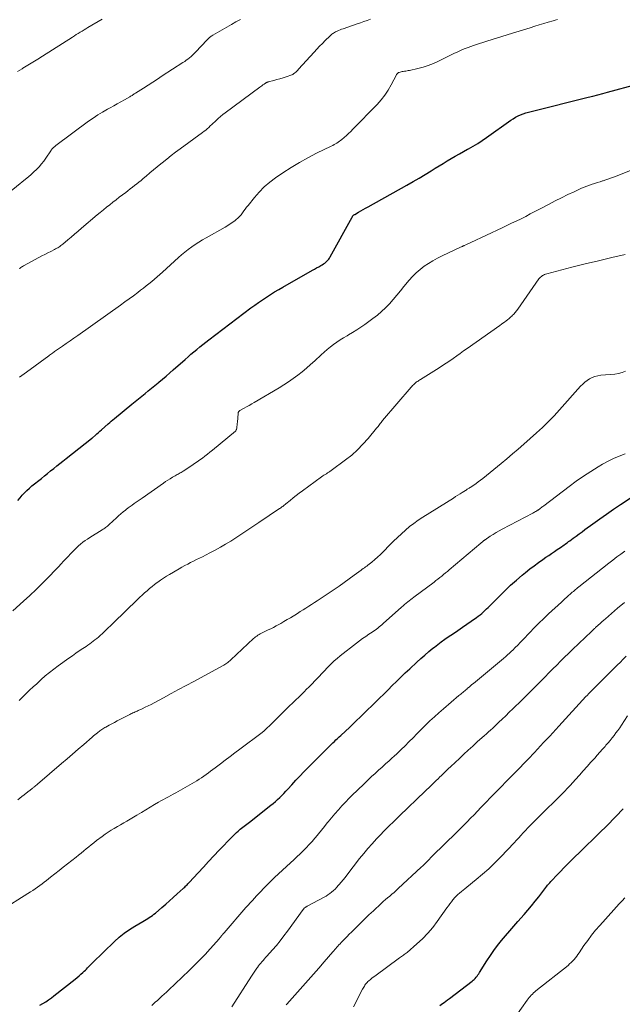
# Model space of a CAD drawing. Units: feet. Extents: x 2010000 to 2015029, y 555000 to 560000.
# Drawn here: x 2010589 to 2010726, y 556491 to 556715 of the extents above; entities that cross this region are included whole.
import ezdxf

# ---------------------------------------------------------------- set-up
doc = ezdxf.new("R2010")
doc.units = ezdxf.units.FT
doc.header["$LTSCALE"] = 100
doc.header["$MEASUREMENT"] = 0
doc.layers.add('CONTOUR INDEX', color=32, linetype='Continuous', lineweight=25)
doc.layers.add('CONTOUR INTERMEDIATE', color=40, linetype='Continuous', lineweight=15)

msp = doc.modelspace()

# ---------------------------------------------------------------- linework, layer by layer
at = {"layer": 'CONTOUR INDEX', "flags": 128}
for points, elevation in [([(2010588.43, 556605.78), (2010588.91, 556606.38), (2010589.4, 556606.97), (2010589.92, 556607.53), (2010590.46, 556608.08), (2010591.02, 556608.59), (2010591.61, 556609.09), (2010593.74, 556610.81), (2010594.44, 556611.38), (2010595.14, 556611.94), (2010595.84, 556612.5), (2010596.54, 556613.06), (2010597.23, 556613.62), (2010597.93, 556614.18), (2010598.64, 556614.74), (2010599.34, 556615.29), (2010605.15, 556619.86), (2010605.17, 556619.87), (2010605.19, 556619.88), (2010605.2, 556619.9), (2010605.22, 556619.91), (2010605.28, 556619.96), (2010605.3, 556619.98), (2010605.31, 556619.99), (2010605.33, 556620), (2010605.35, 556620.02), (2010606.01, 556620.62), (2010606.36, 556620.93), (2010606.71, 556621.25), (2010607.06, 556621.56), (2010607.41, 556621.87), (2010608.95, 556623.23), (2010609.29, 556623.53), (2010609.63, 556623.82), (2010609.98, 556624.11), (2010610.32, 556624.4), (2010614.33, 556627.69), (2010615.07, 556628.3), (2010615.81, 556628.9), (2010616.55, 556629.49), (2010617.29, 556630.08), (2010618.04, 556630.67), (2010618.78, 556631.27), (2010619.52, 556631.87), (2010620.25, 556632.48), (2010620.44, 556632.65), (2010621.27, 556633.34), (2010622.09, 556634.04), (2010622.9, 556634.75), (2010623.71, 556635.46), (2010626.4, 556637.85), (2010627.06, 556638.43), (2010627.72, 556639), (2010628.38, 556639.56), (2010629.05, 556640.12), (2010629.72, 556640.67), (2010630.4, 556641.22), (2010631.09, 556641.76), (2010631.78, 556642.29), (2010641.33, 556649.52), (2010642.2, 556650.17), (2010643.09, 556650.8), (2010643.98, 556651.41), (2010644.89, 556652.01), (2010645.8, 556652.59), (2010646.73, 556653.16), (2010647.66, 556653.72), (2010648.6, 556654.26), (2010655.35, 556658.09), (2010655.82, 556658.35), (2010656.28, 556658.62), (2010656.74, 556658.88), (2010657.21, 556659.15), (2010657.57, 556659.36), (2010657.85, 556659.53), (2010658.11, 556659.71), (2010658.36, 556659.91), (2010658.6, 556660.13), (2010658.82, 556660.36), (2010659.03, 556660.6), (2010659.21, 556660.86), (2010659.38, 556661.14), (2010664.35, 556670.17), (2010664.4, 556670.27), (2010664.46, 556670.36), (2010664.53, 556670.44), (2010664.6, 556670.52), (2010664.68, 556670.6), (2010664.76, 556670.67), (2010664.85, 556670.73), (2010664.94, 556670.79), (2010665.81, 556671.29), (2010666.35, 556671.59), (2010666.88, 556671.89), (2010667.41, 556672.19), (2010667.95, 556672.49), (2010676.79, 556677.44), (2010678.18, 556678.23), (2010679.56, 556679.04), (2010680.93, 556679.86), (2010682.29, 556680.7), (2010683.19, 556681.26), (2010684.1, 556681.82), (2010685.01, 556682.38), (2010685.93, 556682.93), (2010686.84, 556683.48), (2010687.77, 556684.01), (2010688.7, 556684.54), (2010689.63, 556685.06), (2010690.56, 556685.58), (2010690.8, 556685.7), (2010691.84, 556686.29), (2010692.87, 556686.91), (2010693.87, 556687.56), (2010694.86, 556688.24), (2010700.4, 556692.18), (2010700.93, 556692.53), (2010701.47, 556692.86), (2010702.04, 556693.15), (2010702.62, 556693.41), (2010703.21, 556693.64), (2010703.81, 556693.85), (2010704.42, 556694.03), (2010705.03, 556694.2), (2010717.94, 556697.41), (2010719.05, 556697.69), (2010720.16, 556697.97), (2010721.27, 556698.26), (2010722.38, 556698.55), (2010729.07, 556700.35)], 900), ([(2010593.43, 556491.1), (2010594.1, 556491.48), (2010594.75, 556491.87), (2010595.39, 556492.28), (2010596.01, 556492.73), (2010596.61, 556493.19), (2010601.42, 556497.02), (2010601.86, 556497.38), (2010602.3, 556497.74), (2010602.73, 556498.12), (2010603.15, 556498.51), (2010603.5, 556498.84), (2010603.74, 556499.07), (2010603.97, 556499.3), (2010604.2, 556499.54), (2010604.42, 556499.78), (2010604.65, 556500.02), (2010604.88, 556500.26), (2010605.11, 556500.49), (2010605.34, 556500.72), (2010610.32, 556505.54), (2010611.41, 556506.52), (2010612.55, 556507.45), (2010613.74, 556508.29), (2010614.98, 556509.07), (2010616.78, 556510.12), (2010617.15, 556510.34), (2010617.53, 556510.56), (2010617.9, 556510.78), (2010618.27, 556511), (2010618.63, 556511.24), (2010618.98, 556511.48), (2010619.33, 556511.74), (2010619.66, 556512.02), (2010621.12, 556513.28), (2010621.99, 556514.05), (2010622.86, 556514.81), (2010623.72, 556515.59), (2010624.59, 556516.36), (2010625.93, 556517.58), (2010626.12, 556517.75), (2010626.3, 556517.92), (2010626.48, 556518.1), (2010626.66, 556518.27), (2010626.83, 556518.45), (2010627.01, 556518.63), (2010627.18, 556518.81), (2010627.35, 556518.99), (2010629.37, 556521.2), (2010630.55, 556522.48), (2010631.74, 556523.76), (2010632.94, 556525.02), (2010634.14, 556526.29), (2010637.06, 556529.33), (2010637.4, 556529.67), (2010637.75, 556530.01), (2010638.1, 556530.34), (2010638.46, 556530.67), (2010638.62, 556530.81), (2010638.91, 556531.06), (2010639.2, 556531.3), (2010639.49, 556531.54), (2010639.79, 556531.77), (2010640.1, 556532), (2010640.4, 556532.23), (2010640.7, 556532.46), (2010641, 556532.7), (2010645.89, 556536.52), (2010646.41, 556536.94), (2010646.92, 556537.37), (2010647.41, 556537.81), (2010647.89, 556538.27), (2010648.36, 556538.74), (2010648.83, 556539.22), (2010649.29, 556539.71), (2010649.74, 556540.2), (2010650.64, 556541.2), (2010651.54, 556542.19), (2010652.45, 556543.16), (2010653.38, 556544.13), (2010654.32, 556545.08), (2010656.72, 556547.48), (2010657.2, 556547.96), (2010657.68, 556548.44), (2010658.16, 556548.92), (2010658.64, 556549.39), (2010658.91, 556549.65), (2010659.26, 556549.99), (2010659.61, 556550.34), (2010659.97, 556550.68), (2010660.32, 556551.02), (2010660.67, 556551.36), (2010661.03, 556551.7), (2010661.38, 556552.04), (2010661.74, 556552.38), (2010663.8, 556554.3), (2010665.1, 556555.53), (2010666.39, 556556.77), (2010667.68, 556558.02), (2010668.96, 556559.27), (2010669.56, 556559.85), (2010670.54, 556560.82), (2010671.51, 556561.78), (2010672.49, 556562.75), (2010673.46, 556563.71), (2010674.44, 556564.68), (2010675.42, 556565.63), (2010676.42, 556566.58), (2010677.42, 556567.52), (2010679.05, 556569.04), (2010679.94, 556569.85), (2010680.84, 556570.65), (2010681.76, 556571.43), (2010682.7, 556572.19), (2010683.06, 556572.48), (2010683.82, 556573.08), (2010684.6, 556573.67), (2010685.39, 556574.23), (2010686.19, 556574.79), (2010687.35, 556575.57), (2010688.37, 556576.26), (2010689.38, 556576.96), (2010690.39, 556577.66), (2010691.4, 556578.36), (2010692.6, 556579.2), (2010693, 556579.49), (2010693.4, 556579.8), (2010693.78, 556580.12), (2010694.15, 556580.45), (2010694.52, 556580.79), (2010694.88, 556581.14), (2010695.24, 556581.49), (2010695.59, 556581.84), (2010697.86, 556584.14), (2010699.09, 556585.36), (2010700.35, 556586.54), (2010701.65, 556587.68), (2010702.96, 556588.8), (2010703.76, 556589.45), (2010704.71, 556590.21), (2010705.67, 556590.95), (2010706.65, 556591.67), (2010707.64, 556592.37), (2010708.36, 556592.87), (2010709, 556593.31), (2010709.64, 556593.75), (2010710.29, 556594.18), (2010710.93, 556594.62), (2010711.69, 556595.13), (2010711.96, 556595.31), (2010712.22, 556595.49), (2010712.49, 556595.68), (2010712.75, 556595.86), (2010713.01, 556596.05), (2010713.27, 556596.24), (2010713.53, 556596.43), (2010713.79, 556596.62), (2010714.59, 556597.22), (2010715.25, 556597.7), (2010715.91, 556598.19), (2010716.57, 556598.68), (2010717.23, 556599.16), (2010719.02, 556600.46), (2010720.58, 556601.58), (2010722.15, 556602.69), (2010723.73, 556603.78), (2010725.33, 556604.85), (2010729.53, 556607.64)], 920), ([(2010684.25, 556491), (2010684.86, 556491.44), (2010685.25, 556491.73), (2010685.65, 556492.02), (2010686.04, 556492.31), (2010686.44, 556492.61), (2010691.59, 556496.53), (2010691.84, 556496.74), (2010692.08, 556496.96), (2010692.31, 556497.19), (2010692.52, 556497.44), (2010692.72, 556497.69), (2010692.91, 556497.96), (2010693.1, 556498.23), (2010693.28, 556498.5), (2010694.96, 556501.2), (2010695.74, 556502.39), (2010696.55, 556503.55), (2010697.4, 556504.68), (2010698.29, 556505.78), (2010699.21, 556506.87), (2010700.14, 556507.95), (2010701.07, 556509.02), (2010702.01, 556510.09), (2010703.43, 556511.69), (2010704.28, 556512.68), (2010705.12, 556513.68), (2010705.94, 556514.7), (2010706.74, 556515.74), (2010707.9, 556517.26), (2010708.11, 556517.54), (2010708.32, 556517.82), (2010708.54, 556518.1), (2010708.76, 556518.37), (2010708.99, 556518.64), (2010709.22, 556518.91), (2010709.45, 556519.17), (2010709.69, 556519.43), (2010710.83, 556520.62), (2010711.64, 556521.47), (2010712.46, 556522.31), (2010713.29, 556523.15), (2010714.13, 556523.97), (2010716.82, 556526.61), (2010717.81, 556527.58), (2010718.8, 556528.54), (2010719.79, 556529.51), (2010720.79, 556530.47), (2010720.94, 556530.61), (2010721.85, 556531.5), (2010722.76, 556532.41), (2010723.65, 556533.33), (2010724.54, 556534.25), (2010725.58, 556535.37), (2010725.94, 556535.74)], 940)]:
    msp.add_lwpolyline(points, dxfattribs=dict(at, elevation=elevation))
at = {"layer": 'CONTOUR INTERMEDIATE', "flags": 128}
for points, elevation in [([(2010583.95, 556673.83), (2010590.15, 556678.78), (2010590.8, 556679.31), (2010591.43, 556679.86), (2010592.05, 556680.43), (2010592.65, 556681.01), (2010593.22, 556681.63), (2010593.77, 556682.26), (2010594.28, 556682.92), (2010594.76, 556683.6), (2010595.86, 556685.27), (2010595.94, 556685.37), (2010596.01, 556685.48), (2010596.1, 556685.58), (2010596.18, 556685.68), (2010596.27, 556685.78), (2010596.37, 556685.87), (2010596.46, 556685.95), (2010596.56, 556686.04), (2010596.59, 556686.06), (2010596.71, 556686.15), (2010596.83, 556686.25), (2010596.94, 556686.34), (2010597.06, 556686.43), (2010604.46, 556691.94), (2010605.5, 556692.68), (2010606.56, 556693.38), (2010607.65, 556694.05), (2010608.75, 556694.68), (2010609.38, 556695.01), (2010610.19, 556695.45), (2010610.99, 556695.9), (2010611.8, 556696.35), (2010612.6, 556696.81), (2010613.86, 556697.53), (2010614.02, 556697.63), (2010614.19, 556697.73), (2010614.35, 556697.84), (2010614.51, 556697.94), (2010614.67, 556698.05), (2010614.83, 556698.15), (2010615, 556698.26), (2010615.16, 556698.36), (2010616.96, 556699.51), (2010618.02, 556700.19), (2010619.08, 556700.87), (2010620.13, 556701.55), (2010621.19, 556702.24), (2010625.91, 556705.28), (2010626.3, 556705.54), (2010626.67, 556705.8), (2010627.04, 556706.08), (2010627.39, 556706.37), (2010627.74, 556706.67), (2010628.08, 556706.98), (2010628.41, 556707.3), (2010628.73, 556707.63), (2010631.39, 556710.48), (2010631.54, 556710.62), (2010631.68, 556710.77), (2010631.83, 556710.91), (2010631.99, 556711.04), (2010632.15, 556711.17), (2010632.31, 556711.29), (2010632.48, 556711.4), (2010632.66, 556711.51), (2010636.9, 556713.95), (2010637.92, 556714.52), (2010638.96, 556715.05)], 888), ([(2010588.34, 556703.28), (2010589.38, 556703.89), (2010589.57, 556704), (2010590.69, 556704.67), (2010591.81, 556705.36), (2010592.92, 556706.05), (2010594.03, 556706.75), (2010600.81, 556711.1), (2010601.25, 556711.38), (2010601.68, 556711.65), (2010602.12, 556711.91), (2010602.56, 556712.18), (2010603, 556712.44), (2010603.44, 556712.7), (2010603.88, 556712.97), (2010604.32, 556713.23), (2010607.55, 556715.19)], 884), ([(2010588.72, 556658.46), (2010588.91, 556658.59), (2010589.1, 556658.73), (2010589.29, 556658.85), (2010589.48, 556658.97), (2010589.68, 556659.08), (2010593.17, 556660.99), (2010593.84, 556661.35), (2010594.51, 556661.7), (2010595.19, 556662.05), (2010595.87, 556662.39), (2010596.73, 556662.82), (2010596.98, 556662.94), (2010597.23, 556663.08), (2010597.47, 556663.22), (2010597.71, 556663.37), (2010597.95, 556663.52), (2010598.18, 556663.69), (2010598.4, 556663.86), (2010598.62, 556664.04), (2010599.75, 556664.99), (2010600.52, 556665.65), (2010601.3, 556666.31), (2010602.08, 556666.97), (2010602.86, 556667.63), (2010606.43, 556670.66), (2010607.13, 556671.25), (2010607.84, 556671.83), (2010608.55, 556672.41), (2010609.27, 556672.98), (2010609.99, 556673.55), (2010610.71, 556674.11), (2010611.44, 556674.67), (2010612.17, 556675.23), (2010612.91, 556675.79), (2010613.41, 556676.17), (2010613.91, 556676.56), (2010614.41, 556676.94), (2010614.9, 556677.32), (2010615.4, 556677.71), (2010615.89, 556678.11), (2010616.38, 556678.5), (2010616.86, 556678.91), (2010617.56, 556679.5), (2010618.4, 556680.2), (2010619.23, 556680.9), (2010620.07, 556681.59), (2010620.91, 556682.28), (2010621.21, 556682.53), (2010622.21, 556683.34), (2010623.22, 556684.14), (2010624.24, 556684.91), (2010625.27, 556685.68), (2010630.36, 556689.39), (2010630.72, 556689.67), (2010631.09, 556689.96), (2010631.44, 556690.26), (2010631.78, 556690.56), (2010632.12, 556690.88), (2010632.46, 556691.2), (2010632.79, 556691.51), (2010633.13, 556691.83), (2010633.44, 556692.14), (2010633.94, 556692.6), (2010634.45, 556693.05), (2010634.98, 556693.48), (2010635.52, 556693.89), (2010643.36, 556699.67), (2010643.6, 556699.85), (2010643.84, 556700.02), (2010644.08, 556700.2), (2010644.33, 556700.37), (2010644.69, 556700.62), (2010644.76, 556700.66), (2010644.82, 556700.71), (2010644.89, 556700.74), (2010644.96, 556700.78), (2010645.03, 556700.81), (2010645.11, 556700.84), (2010645.18, 556700.86), (2010645.26, 556700.89), (2010646.53, 556701.23), (2010647.24, 556701.43), (2010647.95, 556701.63), (2010648.66, 556701.85), (2010649.36, 556702.07), (2010650.63, 556702.49), (2010650.74, 556702.53), (2010650.84, 556702.58), (2010650.94, 556702.64), (2010651.03, 556702.71), (2010651.32, 556702.94), (2010651.54, 556703.14), (2010651.76, 556703.34), (2010651.98, 556703.55), (2010652.18, 556703.77), (2010655.69, 556707.64), (2010656.32, 556708.32), (2010656.95, 556708.99), (2010657.6, 556709.65), (2010658.25, 556710.31), (2010659.24, 556711.28), (2010659.41, 556711.44), (2010659.58, 556711.59), (2010659.76, 556711.73), (2010659.94, 556711.87), (2010660.13, 556712), (2010660.33, 556712.12), (2010660.53, 556712.24), (2010660.73, 556712.34), (2010660.96, 556712.45), (2010661.28, 556712.59), (2010661.61, 556712.73), (2010661.94, 556712.86), (2010662.27, 556712.98), (2010665.46, 556714.09), (2010666.23, 556714.35), (2010667, 556714.62), (2010667.78, 556714.88), (2010668.55, 556715.14)], 892), ([(2010588.8, 556633.83), (2010589.32, 556634.17), (2010589.84, 556634.53), (2010590.34, 556634.9), (2010595.41, 556638.67), (2010595.62, 556638.82), (2010595.83, 556638.98), (2010596.04, 556639.14), (2010596.25, 556639.29), (2010596.65, 556639.59), (2010596.76, 556639.66), (2010598.54, 556640.87), (2010599.41, 556641.46), (2010600.28, 556642.06), (2010601.14, 556642.67), (2010602.01, 556643.28), (2010611.72, 556650.18), (2010612.7, 556650.89), (2010613.69, 556651.6), (2010614.67, 556652.32), (2010615.64, 556653.05), (2010616.29, 556653.55), (2010616.93, 556654.04), (2010617.56, 556654.53), (2010618.19, 556655.04), (2010618.81, 556655.56), (2010619.42, 556656.08), (2010620.03, 556656.6), (2010620.64, 556657.14), (2010621.24, 556657.68), (2010624.88, 556660.98), (2010625.61, 556661.62), (2010626.35, 556662.24), (2010627.12, 556662.84), (2010627.9, 556663.42), (2010628.71, 556663.97), (2010629.52, 556664.5), (2010630.35, 556665.01), (2010631.19, 556665.5), (2010635.5, 556667.91), (2010636.08, 556668.26), (2010636.66, 556668.62), (2010637.21, 556669.01), (2010637.75, 556669.42), (2010637.99, 556669.61), (2010638.39, 556669.96), (2010638.76, 556670.32), (2010639.11, 556670.72), (2010639.43, 556671.14), (2010639.74, 556671.57), (2010640.06, 556671.99), (2010640.38, 556672.41), (2010640.71, 556672.83), (2010642.13, 556674.6), (2010643.21, 556675.84), (2010644.37, 556677.02), (2010645.62, 556678.09), (2010646.95, 556679.08), (2010648.63, 556680.24), (2010650.48, 556681.45), (2010652.36, 556682.61), (2010654.29, 556683.68), (2010656.26, 556684.69), (2010659.6, 556686.31), (2010659.92, 556686.47), (2010660.24, 556686.64), (2010660.55, 556686.82), (2010660.85, 556687), (2010661.15, 556687.19), (2010661.45, 556687.4), (2010661.73, 556687.61), (2010662.01, 556687.84), (2010662.51, 556688.26), (2010663.03, 556688.71), (2010663.54, 556689.17), (2010664.03, 556689.65), (2010664.52, 556690.13), (2010670.02, 556695.78), (2010670.94, 556696.8), (2010671.79, 556697.88), (2010672.54, 556699.03), (2010673.23, 556700.22), (2010674.4, 556702.5), (2010674.45, 556702.59), (2010674.51, 556702.68), (2010674.57, 556702.76), (2010674.64, 556702.84), (2010674.72, 556702.91), (2010674.8, 556702.97), (2010674.89, 556703.01), (2010674.99, 556703.05), (2010675.25, 556703.13), (2010675.49, 556703.2), (2010675.73, 556703.25), (2010675.97, 556703.29), (2010676.21, 556703.33), (2010676.27, 556703.34), (2010676.55, 556703.37), (2010676.82, 556703.42), (2010677.09, 556703.47), (2010677.36, 556703.52), (2010679.26, 556703.96), (2010680.46, 556704.28), (2010681.65, 556704.65), (2010682.8, 556705.11), (2010683.94, 556705.62), (2010687.56, 556707.4), (2010688.17, 556707.69), (2010688.79, 556707.97), (2010689.41, 556708.24), (2010690.04, 556708.49), (2010690.67, 556708.73), (2010691.3, 556708.96), (2010691.94, 556709.17), (2010692.58, 556709.38), (2010694.7, 556710.06), (2010696.4, 556710.6), (2010698.11, 556711.14), (2010699.81, 556711.67), (2010701.52, 556712.21), (2010704.78, 556713.22), (2010705.81, 556713.54), (2010706.84, 556713.85), (2010707.87, 556714.16), (2010708.9, 556714.46), (2010710, 556714.78), (2010710.48, 556714.92), (2010710.96, 556715.07)], 896), ([(2010587.23, 556580.71), (2010589.68, 556582.87), (2010591.14, 556584.19), (2010592.57, 556585.53), (2010593.96, 556586.91), (2010595.34, 556588.32), (2010597.05, 556590.12), (2010597.63, 556590.73), (2010598.21, 556591.35), (2010598.79, 556591.96), (2010599.36, 556592.58), (2010600.81, 556594.14), (2010601.26, 556594.6), (2010601.71, 556595.04), (2010602.18, 556595.47), (2010602.66, 556595.88), (2010603.16, 556596.28), (2010603.67, 556596.66), (2010604.19, 556597.02), (2010604.72, 556597.36), (2010607.54, 556599.1), (2010607.75, 556599.23), (2010607.95, 556599.37), (2010608.15, 556599.51), (2010608.35, 556599.66), (2010608.55, 556599.81), (2010608.74, 556599.97), (2010608.93, 556600.13), (2010609.11, 556600.3), (2010610.79, 556601.87), (2010611.29, 556602.32), (2010611.79, 556602.76), (2010612.31, 556603.19), (2010612.84, 556603.61), (2010613.03, 556603.76), (2010613.47, 556604.09), (2010613.91, 556604.42), (2010614.35, 556604.74), (2010614.8, 556605.06), (2010615.26, 556605.37), (2010615.71, 556605.69), (2010616.16, 556606), (2010616.61, 556606.32), (2010621.48, 556609.72), (2010621.98, 556610.07), (2010622.49, 556610.4), (2010623.01, 556610.72), (2010623.53, 556611.04), (2010624.14, 556611.39), (2010624.36, 556611.52), (2010624.59, 556611.65), (2010624.82, 556611.77), (2010625.04, 556611.9), (2010625.27, 556612.03), (2010625.49, 556612.16), (2010625.72, 556612.29), (2010625.93, 556612.43), (2010627.94, 556613.76), (2010628.55, 556614.16), (2010629.14, 556614.57), (2010629.74, 556614.99), (2010630.32, 556615.42), (2010630.9, 556615.86), (2010631.47, 556616.3), (2010632.04, 556616.75), (2010632.6, 556617.21), (2010637.83, 556621.56), (2010637.91, 556621.64), (2010637.97, 556621.73), (2010638.02, 556621.83), (2010638.06, 556621.94), (2010638.13, 556622.32), (2010638.18, 556622.62), (2010638.23, 556622.93), (2010638.26, 556623.24), (2010638.29, 556623.55), (2010638.42, 556625.57), (2010638.44, 556625.67), (2010638.46, 556625.76), (2010638.5, 556625.85), (2010638.55, 556625.94), (2010638.61, 556626.02), (2010638.68, 556626.09), (2010638.76, 556626.15), (2010638.84, 556626.2), (2010639.81, 556626.74), (2010640.38, 556627.06), (2010640.95, 556627.39), (2010641.52, 556627.71), (2010642.09, 556628.04), (2010647.73, 556631.36), (2010648.82, 556632.03), (2010649.9, 556632.73), (2010650.94, 556633.46), (2010651.97, 556634.23), (2010652.97, 556635.03), (2010653.95, 556635.84), (2010654.92, 556636.68), (2010655.86, 556637.55), (2010657.3, 556638.9), (2010657.98, 556639.51), (2010658.67, 556640.11), (2010659.39, 556640.68), (2010660.11, 556641.23), (2010660.86, 556641.76), (2010661.62, 556642.27), (2010662.4, 556642.75), (2010663.18, 556643.22), (2010663.51, 556643.4), (2010664.46, 556643.96), (2010665.4, 556644.54), (2010666.32, 556645.15), (2010667.23, 556645.78), (2010669.06, 556647.11), (2010670.07, 556647.88), (2010671.03, 556648.7), (2010671.95, 556649.58), (2010672.82, 556650.5), (2010673.66, 556651.45), (2010674.49, 556652.41), (2010675.31, 556653.39), (2010676.12, 556654.37), (2010677.31, 556655.84), (2010678.09, 556656.71), (2010678.91, 556657.54), (2010679.8, 556658.3), (2010680.73, 556659), (2010681.71, 556659.65), (2010682.7, 556660.26), (2010683.73, 556660.82), (2010684.78, 556661.35), (2010689.13, 556663.42), (2010689.22, 556663.45), (2010689.3, 556663.49), (2010689.38, 556663.53), (2010689.47, 556663.57), (2010689.55, 556663.61), (2010689.64, 556663.64), (2010689.72, 556663.68), (2010689.81, 556663.72), (2010690.19, 556663.89), (2010690.46, 556664.01), (2010690.74, 556664.14), (2010691.01, 556664.27), (2010691.28, 556664.39), (2010698.44, 556667.75), (2010699.51, 556668.26), (2010700.58, 556668.77), (2010701.64, 556669.28), (2010702.71, 556669.81), (2010703.77, 556670.34), (2010704.82, 556670.88), (2010705.87, 556671.42), (2010706.92, 556671.98), (2010709.09, 556673.15), (2010710.49, 556673.88), (2010711.9, 556674.59), (2010713.32, 556675.28), (2010714.75, 556675.94), (2010716.47, 556676.72), (2010717.06, 556676.97), (2010717.64, 556677.21), (2010718.24, 556677.43), (2010718.84, 556677.63), (2010719.44, 556677.82), (2010720.04, 556678.02), (2010720.65, 556678.21), (2010721.25, 556678.41), (2010721.34, 556678.44), (2010721.98, 556678.66), (2010722.63, 556678.88), (2010723.27, 556679.12), (2010723.91, 556679.36), (2010727.93, 556680.89)], 904), ([(2010588.71, 556560.34), (2010589.01, 556560.63), (2010589.31, 556560.93), (2010590.28, 556561.88), (2010591.07, 556562.65), (2010591.87, 556563.4), (2010592.68, 556564.15), (2010593.49, 556564.89), (2010593.7, 556565.08), (2010594.64, 556565.9), (2010595.6, 556566.69), (2010596.58, 556567.45), (2010597.57, 556568.19), (2010600.01, 556569.95), (2010600.79, 556570.5), (2010601.57, 556571.05), (2010602.35, 556571.59), (2010603.14, 556572.12), (2010603.89, 556572.61), (2010604.3, 556572.9), (2010604.72, 556573.19), (2010605.12, 556573.48), (2010605.52, 556573.79), (2010605.92, 556574.1), (2010606.31, 556574.42), (2010606.69, 556574.75), (2010607.07, 556575.09), (2010607.6, 556575.58), (2010608.23, 556576.17), (2010608.86, 556576.76), (2010609.49, 556577.35), (2010610.11, 556577.95), (2010615.59, 556583.26), (2010616.12, 556583.77), (2010616.66, 556584.27), (2010617.21, 556584.77), (2010617.76, 556585.27), (2010618.32, 556585.75), (2010618.89, 556586.22), (2010619.47, 556586.67), (2010620.06, 556587.12), (2010620.17, 556587.2), (2010620.84, 556587.66), (2010621.51, 556588.12), (2010622.19, 556588.55), (2010622.88, 556588.97), (2010625.03, 556590.26), (2010625.68, 556590.63), (2010626.33, 556591), (2010627, 556591.34), (2010627.66, 556591.67), (2010628.34, 556592), (2010629.01, 556592.33), (2010629.67, 556592.66), (2010630.34, 556593), (2010632, 556593.85), (2010633.21, 556594.49), (2010634.41, 556595.15), (2010635.58, 556595.84), (2010636.75, 556596.56), (2010637.66, 556597.14), (2010638.36, 556597.58), (2010639.05, 556598.03), (2010639.74, 556598.48), (2010640.43, 556598.94), (2010641.11, 556599.39), (2010641.8, 556599.85), (2010642.48, 556600.31), (2010643.17, 556600.77), (2010647.84, 556603.94), (2010648.03, 556604.06), (2010648.21, 556604.19), (2010648.39, 556604.31), (2010648.57, 556604.44), (2010648.75, 556604.57), (2010648.92, 556604.7), (2010649.1, 556604.84), (2010649.27, 556604.98), (2010650.28, 556605.81), (2010650.96, 556606.37), (2010651.65, 556606.91), (2010652.34, 556607.44), (2010653.05, 556607.97), (2010657.41, 556611.18), (2010657.67, 556611.37), (2010657.94, 556611.54), (2010658.21, 556611.71), (2010658.49, 556611.87), (2010658.76, 556612.03), (2010659.03, 556612.2), (2010659.3, 556612.38), (2010659.56, 556612.56), (2010662.85, 556615), (2010664.24, 556616.11), (2010665.56, 556617.28), (2010666.8, 556618.54), (2010667.97, 556619.87), (2010669.88, 556622.18), (2010670.06, 556622.4), (2010670.23, 556622.62), (2010670.4, 556622.84), (2010670.57, 556623.06), (2010670.74, 556623.28), (2010670.92, 556623.5), (2010671.09, 556623.72), (2010671.27, 556623.93), (2010677.78, 556631.53), (2010677.94, 556631.7), (2010678.09, 556631.87), (2010678.25, 556632.04), (2010678.41, 556632.2), (2010678.57, 556632.36), (2010678.74, 556632.51), (2010678.92, 556632.65), (2010679.11, 556632.78), (2010679.31, 556632.92), (2010679.5, 556633.05), (2010679.7, 556633.18), (2010679.9, 556633.3), (2010684.08, 556635.89), (2010684.9, 556636.42), (2010685.71, 556636.95), (2010686.51, 556637.5), (2010687.3, 556638.06), (2010688.09, 556638.63), (2010688.88, 556639.2), (2010689.67, 556639.76), (2010690.47, 556640.32), (2010697.88, 556645.55), (2010698.24, 556645.81), (2010698.6, 556646.07), (2010698.96, 556646.33), (2010699.31, 556646.59), (2010699.66, 556646.86), (2010700.01, 556647.14), (2010700.34, 556647.44), (2010700.66, 556647.74), (2010700.72, 556647.79), (2010701.05, 556648.13), (2010701.37, 556648.49), (2010701.67, 556648.86), (2010701.96, 556649.24), (2010706.78, 556656.12), (2010706.95, 556656.34), (2010707.13, 556656.53), (2010707.34, 556656.71), (2010707.56, 556656.87), (2010707.79, 556657), (2010708.04, 556657.12), (2010708.29, 556657.22), (2010708.55, 556657.3), (2010714.25, 556658.77), (2010717.28, 556659.53), (2010720.31, 556660.27), (2010723.35, 556660.97), (2010726.39, 556661.64)], 908), ([(2010588.4, 556537.77), (2010588.87, 556538.14), (2010589.34, 556538.5), (2010589.81, 556538.87), (2010590.28, 556539.24), (2010590.97, 556539.77), (2010591.1, 556539.87), (2010591.23, 556539.97), (2010591.35, 556540.07), (2010591.48, 556540.17), (2010591.61, 556540.27), (2010591.74, 556540.37), (2010591.87, 556540.48), (2010592, 556540.58), (2010592.13, 556540.69), (2010592.32, 556540.85), (2010592.52, 556541.01), (2010592.71, 556541.17), (2010592.9, 556541.33), (2010598.32, 556545.99), (2010599.59, 556547.07), (2010600.85, 556548.16), (2010602.11, 556549.25), (2010603.36, 556550.34), (2010605.31, 556552.03), (2010605.59, 556552.28), (2010605.88, 556552.52), (2010606.17, 556552.75), (2010606.46, 556552.99), (2010606.63, 556553.12), (2010606.84, 556553.29), (2010607.05, 556553.44), (2010607.26, 556553.6), (2010607.48, 556553.74), (2010607.71, 556553.89), (2010607.93, 556554.03), (2010608.16, 556554.16), (2010608.39, 556554.29), (2010609.13, 556554.7), (2010609.73, 556555.04), (2010610.33, 556555.36), (2010610.94, 556555.68), (2010611.55, 556556), (2010613.85, 556557.17), (2010614.09, 556557.29), (2010614.32, 556557.4), (2010614.56, 556557.51), (2010614.79, 556557.61), (2010615.03, 556557.72), (2010615.27, 556557.82), (2010615.5, 556557.93), (2010615.74, 556558.04), (2010616.64, 556558.45), (2010617.33, 556558.78), (2010618.01, 556559.11), (2010618.68, 556559.45), (2010619.35, 556559.8), (2010621.47, 556560.95), (2010623.2, 556561.88), (2010624.92, 556562.81), (2010626.65, 556563.74), (2010628.37, 556564.67), (2010634.91, 556568.2), (2010635.16, 556568.34), (2010635.41, 556568.49), (2010635.66, 556568.65), (2010635.89, 556568.82), (2010636.13, 556568.99), (2010636.35, 556569.17), (2010636.57, 556569.36), (2010636.79, 556569.56), (2010641.93, 556574.39), (2010642.16, 556574.6), (2010642.4, 556574.8), (2010642.66, 556574.98), (2010642.92, 556575.16), (2010643.19, 556575.32), (2010643.46, 556575.47), (2010643.74, 556575.62), (2010644.02, 556575.76), (2010644.68, 556576.06), (2010645.29, 556576.35), (2010645.89, 556576.64), (2010646.49, 556576.95), (2010647.09, 556577.27), (2010647.39, 556577.44), (2010648.13, 556577.85), (2010648.86, 556578.27), (2010649.59, 556578.7), (2010650.31, 556579.14), (2010651.91, 556580.13), (2010652.56, 556580.54), (2010653.21, 556580.94), (2010653.85, 556581.34), (2010654.5, 556581.75), (2010655.14, 556582.16), (2010655.78, 556582.57), (2010656.42, 556582.99), (2010657.06, 556583.41), (2010659.12, 556584.77), (2010660.27, 556585.55), (2010661.4, 556586.33), (2010662.52, 556587.13), (2010663.64, 556587.94), (2010665.64, 556589.42), (2010665.75, 556589.5), (2010665.86, 556589.58), (2010665.97, 556589.66), (2010666.07, 556589.74), (2010666.18, 556589.82), (2010666.29, 556589.9), (2010666.4, 556589.98), (2010666.51, 556590.06), (2010666.85, 556590.29), (2010667.12, 556590.49), (2010667.4, 556590.69), (2010667.67, 556590.89), (2010667.93, 556591.1), (2010668.78, 556591.78), (2010669.46, 556592.34), (2010670.13, 556592.92), (2010670.77, 556593.52), (2010671.39, 556594.14), (2010672.88, 556595.67), (2010673.75, 556596.54), (2010674.63, 556597.39), (2010675.53, 556598.22), (2010676.44, 556599.04), (2010677.38, 556599.83), (2010678.35, 556600.58), (2010679.35, 556601.28), (2010680.37, 556601.96), (2010687.34, 556606.34), (2010687.85, 556606.66), (2010688.35, 556606.98), (2010688.86, 556607.29), (2010689.36, 556607.61), (2010690.11, 556608.08), (2010690.24, 556608.16), (2010690.37, 556608.25), (2010690.5, 556608.33), (2010690.64, 556608.41), (2010690.77, 556608.49), (2010690.9, 556608.58), (2010691.03, 556608.66), (2010691.16, 556608.74), (2010691.96, 556609.27), (2010692.49, 556609.62), (2010693, 556609.98), (2010693.51, 556610.37), (2010694, 556610.76), (2010698.17, 556614.18), (2010699.47, 556615.26), (2010700.76, 556616.35), (2010702.04, 556617.45), (2010703.31, 556618.55), (2010706.24, 556621.13), (2010706.93, 556621.75), (2010707.61, 556622.38), (2010708.27, 556623.03), (2010708.93, 556623.69), (2010709.57, 556624.36), (2010710.2, 556625.04), (2010710.83, 556625.72), (2010711.46, 556626.41), (2010716.24, 556631.72), (2010716.72, 556632.2), (2010717.21, 556632.65), (2010717.75, 556633.05), (2010718.3, 556633.42), (2010718.9, 556633.72), (2010719.51, 556633.96), (2010720.15, 556634.12), (2010720.81, 556634.22), (2010724.03, 556634.5), (2010724.87, 556634.64), (2010725.69, 556634.86), (2010726.47, 556635.19)], 912), ([(2010584.69, 556512.66), (2010590.7, 556516.47), (2010591.24, 556516.82), (2010591.78, 556517.17), (2010592.31, 556517.54), (2010592.84, 556517.91), (2010593.37, 556518.28), (2010593.89, 556518.66), (2010594.41, 556519.05), (2010594.92, 556519.44), (2010595.84, 556520.15), (2010596.8, 556520.91), (2010597.77, 556521.66), (2010598.73, 556522.42), (2010599.69, 556523.18), (2010601.62, 556524.73), (2010602.2, 556525.19), (2010602.78, 556525.66), (2010603.36, 556526.14), (2010603.93, 556526.62), (2010604.5, 556527.09), (2010605.08, 556527.56), (2010605.67, 556528.02), (2010606.26, 556528.48), (2010607.54, 556529.44), (2010608.21, 556529.93), (2010608.89, 556530.4), (2010609.59, 556530.84), (2010610.29, 556531.27), (2010611.01, 556531.69), (2010611.72, 556532.11), (2010612.44, 556532.52), (2010613.15, 556532.94), (2010615.46, 556534.3), (2010616.46, 556534.89), (2010617.46, 556535.48), (2010618.46, 556536.08), (2010619.45, 556536.67), (2010620.35, 556537.22), (2010620.9, 556537.54), (2010621.46, 556537.85), (2010622.02, 556538.15), (2010622.59, 556538.44), (2010623.16, 556538.73), (2010623.72, 556539.03), (2010624.28, 556539.34), (2010624.84, 556539.65), (2010629.07, 556542.09), (2010629.61, 556542.42), (2010630.15, 556542.76), (2010630.67, 556543.11), (2010631.19, 556543.48), (2010631.69, 556543.86), (2010632.2, 556544.24), (2010632.7, 556544.63), (2010633.21, 556545.02), (2010634.4, 556545.94), (2010635.5, 556546.79), (2010636.6, 556547.63), (2010637.71, 556548.46), (2010638.82, 556549.3), (2010643.92, 556553.08), (2010644.01, 556553.14), (2010644.09, 556553.21), (2010644.18, 556553.28), (2010644.27, 556553.36), (2010644.35, 556553.43), (2010644.43, 556553.5), (2010644.51, 556553.58), (2010644.59, 556553.66), (2010644.81, 556553.87), (2010645, 556554.05), (2010645.19, 556554.23), (2010645.38, 556554.42), (2010645.56, 556554.6), (2010649.75, 556558.76), (2010650.22, 556559.22), (2010650.69, 556559.67), (2010651.17, 556560.12), (2010651.65, 556560.57), (2010652.13, 556561.01), (2010652.61, 556561.46), (2010653.07, 556561.92), (2010653.54, 556562.38), (2010653.93, 556562.79), (2010654.59, 556563.46), (2010655.24, 556564.13), (2010655.89, 556564.81), (2010656.54, 556565.49), (2010658.99, 556568.07), (2010659.62, 556568.7), (2010660.26, 556569.31), (2010660.93, 556569.89), (2010661.62, 556570.45), (2010665.37, 556573.38), (2010666.05, 556573.89), (2010666.73, 556574.4), (2010667.43, 556574.89), (2010668.13, 556575.37), (2010668.89, 556575.88), (2010669.22, 556576.1), (2010669.54, 556576.33), (2010669.85, 556576.56), (2010670.16, 556576.8), (2010670.47, 556577.04), (2010670.77, 556577.29), (2010671.07, 556577.54), (2010671.37, 556577.8), (2010675.59, 556581.55), (2010675.93, 556581.85), (2010676.27, 556582.14), (2010676.61, 556582.43), (2010676.96, 556582.71), (2010677.31, 556582.99), (2010677.66, 556583.26), (2010678.01, 556583.54), (2010678.37, 556583.8), (2010682.95, 556587.22), (2010683.39, 556587.56), (2010683.83, 556587.9), (2010684.27, 556588.24), (2010684.7, 556588.59), (2010685.13, 556588.94), (2010685.56, 556589.3), (2010685.99, 556589.66), (2010686.41, 556590.01), (2010693.57, 556596.1), (2010693.66, 556596.18), (2010693.76, 556596.26), (2010693.85, 556596.33), (2010693.95, 556596.41), (2010694.01, 556596.45), (2010694.08, 556596.51), (2010694.14, 556596.56), (2010694.21, 556596.61), (2010694.28, 556596.66), (2010694.35, 556596.71), (2010694.42, 556596.76), (2010694.49, 556596.81), (2010694.56, 556596.85), (2010695.73, 556597.64), (2010696.4, 556598.07), (2010697.07, 556598.49), (2010697.75, 556598.88), (2010698.45, 556599.26), (2010705.39, 556602.93), (2010705.59, 556603.04), (2010705.79, 556603.15), (2010705.99, 556603.26), (2010706.19, 556603.38), (2010706.48, 556603.54), (2010706.53, 556603.58), (2010706.59, 556603.61), (2010706.65, 556603.65), (2010706.7, 556603.69), (2010706.75, 556603.72), (2010706.81, 556603.76), (2010706.86, 556603.8), (2010706.92, 556603.84), (2010707.16, 556604.03), (2010707.34, 556604.17), (2010707.52, 556604.31), (2010707.69, 556604.44), (2010707.87, 556604.58), (2010713.63, 556608.97), (2010715.23, 556610.15), (2010716.87, 556611.29), (2010718.54, 556612.37), (2010720.23, 556613.41), (2010721.23, 556614), (2010722.47, 556614.68), (2010723.72, 556615.32), (2010725.01, 556615.88), (2010726.33, 556616.41)], 916), ([(2010618.87, 556491.04), (2010619.62, 556491.74), (2010620.11, 556492.19), (2010620.62, 556492.66), (2010621.12, 556493.13), (2010621.64, 556493.6), (2010622.15, 556494.07), (2010622.66, 556494.53), (2010623.17, 556495.01), (2010623.67, 556495.48), (2010624.17, 556495.96), (2010627.32, 556498.97), (2010628.54, 556500.17), (2010629.75, 556501.38), (2010630.92, 556502.63), (2010632.07, 556503.9), (2010634.18, 556506.27), (2010634.27, 556506.37), (2010634.35, 556506.46), (2010634.43, 556506.56), (2010634.51, 556506.65), (2010634.58, 556506.75), (2010634.66, 556506.84), (2010634.74, 556506.94), (2010634.82, 556507.04), (2010634.86, 556507.09), (2010634.96, 556507.21), (2010635.06, 556507.33), (2010635.16, 556507.44), (2010635.26, 556507.56), (2010640.22, 556513.25), (2010640.7, 556513.8), (2010641.18, 556514.34), (2010641.67, 556514.88), (2010642.16, 556515.42), (2010642.65, 556515.96), (2010643.14, 556516.49), (2010643.65, 556517.01), (2010644.15, 556517.54), (2010644.9, 556518.3), (2010645.79, 556519.2), (2010646.69, 556520.08), (2010647.61, 556520.94), (2010648.54, 556521.8), (2010650.35, 556523.44), (2010651.08, 556524.1), (2010651.81, 556524.78), (2010652.52, 556525.46), (2010653.24, 556526.15), (2010653.93, 556526.85), (2010654.61, 556527.57), (2010655.26, 556528.31), (2010655.9, 556529.07), (2010656, 556529.2), (2010656.68, 556530.03), (2010657.35, 556530.86), (2010658.03, 556531.7), (2010658.7, 556532.53), (2010658.89, 556532.76), (2010659.65, 556533.69), (2010660.43, 556534.6), (2010661.22, 556535.49), (2010662.03, 556536.38), (2010662.85, 556537.25), (2010663.69, 556538.11), (2010664.53, 556538.96), (2010665.39, 556539.8), (2010667.22, 556541.56), (2010667.99, 556542.3), (2010668.77, 556543.04), (2010669.56, 556543.77), (2010670.36, 556544.49), (2010671.16, 556545.21), (2010671.95, 556545.93), (2010672.75, 556546.65), (2010673.54, 556547.37), (2010673.74, 556547.56), (2010674.62, 556548.38), (2010675.5, 556549.21), (2010676.36, 556550.06), (2010677.21, 556550.91), (2010677.29, 556550.99), (2010678.17, 556551.88), (2010679.06, 556552.78), (2010679.96, 556553.66), (2010680.86, 556554.55), (2010681.03, 556554.71), (2010682.02, 556555.67), (2010683.03, 556556.61), (2010684.06, 556557.53), (2010685.1, 556558.44), (2010688.61, 556561.43), (2010688.82, 556561.62), (2010689.04, 556561.8), (2010689.26, 556561.99), (2010689.48, 556562.17), (2010689.7, 556562.36), (2010689.92, 556562.54), (2010690.14, 556562.73), (2010690.36, 556562.91), (2010690.58, 556563.1), (2010690.91, 556563.37), (2010691.24, 556563.65), (2010691.57, 556563.93), (2010691.9, 556564.2), (2010698.76, 556569.9), (2010699.22, 556570.29), (2010699.67, 556570.68), (2010700.1, 556571.09), (2010700.53, 556571.5), (2010700.83, 556571.79), (2010701.41, 556572.36), (2010701.98, 556572.93), (2010702.54, 556573.5), (2010703.09, 556574.09), (2010704.69, 556575.78), (2010705.73, 556576.86), (2010706.78, 556577.92), (2010707.86, 556578.96), (2010708.95, 556579.99), (2010711.87, 556582.69), (2010712.28, 556583.07), (2010712.69, 556583.44), (2010713.11, 556583.81), (2010713.52, 556584.18), (2010713.88, 556584.49), (2010714.12, 556584.7), (2010714.36, 556584.91), (2010714.6, 556585.11), (2010714.84, 556585.32), (2010715.08, 556585.52), (2010715.32, 556585.73), (2010715.57, 556585.93), (2010715.81, 556586.13), (2010722.67, 556591.56), (2010723.57, 556592.25), (2010724.48, 556592.94), (2010725.4, 556593.6), (2010726.32, 556594.26)], 924), ([(2010636.99, 556490.69), (2010641.48, 556497.69), (2010641.78, 556498.14), (2010642.07, 556498.59), (2010642.37, 556499.03), (2010642.68, 556499.47), (2010642.82, 556499.67), (2010643.06, 556500), (2010643.32, 556500.33), (2010643.58, 556500.65), (2010643.85, 556500.97), (2010644.13, 556501.28), (2010644.41, 556501.59), (2010644.68, 556501.9), (2010644.96, 556502.21), (2010646.24, 556503.64), (2010647.14, 556504.68), (2010648.01, 556505.74), (2010648.86, 556506.82), (2010649.68, 556507.92), (2010653.23, 556512.83), (2010653.27, 556512.89), (2010653.31, 556512.94), (2010653.35, 556513), (2010653.4, 556513.05), (2010653.44, 556513.1), (2010653.49, 556513.15), (2010653.54, 556513.2), (2010653.6, 556513.24), (2010653.63, 556513.26), (2010653.68, 556513.3), (2010653.75, 556513.35), (2010653.81, 556513.38), (2010653.87, 556513.42), (2010653.94, 556513.45), (2010654, 556513.49), (2010654.07, 556513.52), (2010654.13, 556513.56), (2010657.96, 556515.64), (2010658.41, 556515.9), (2010658.85, 556516.18), (2010659.27, 556516.48), (2010659.69, 556516.8), (2010660.09, 556517.14), (2010660.47, 556517.49), (2010660.83, 556517.87), (2010661.18, 556518.26), (2010661.41, 556518.52), (2010661.85, 556519.05), (2010662.3, 556519.58), (2010662.73, 556520.12), (2010663.16, 556520.67), (2010666.05, 556524.39), (2010666.97, 556525.54), (2010667.91, 556526.68), (2010668.89, 556527.79), (2010669.89, 556528.89), (2010670.91, 556529.98), (2010671.41, 556530.51), (2010671.92, 556531.03), (2010672.45, 556531.55), (2010672.97, 556532.06), (2010673.5, 556532.56), (2010674.03, 556533.06), (2010674.56, 556533.57), (2010675.09, 556534.08), (2010680.92, 556539.69), (2010681.34, 556540.1), (2010681.77, 556540.51), (2010682.19, 556540.92), (2010682.61, 556541.33), (2010683.03, 556541.74), (2010683.46, 556542.15), (2010683.88, 556542.56), (2010684.3, 556542.97), (2010684.55, 556543.22), (2010685.09, 556543.75), (2010685.64, 556544.28), (2010686.19, 556544.8), (2010686.75, 556545.33), (2010688.7, 556547.16), (2010689.71, 556548.11), (2010690.73, 556549.05), (2010691.75, 556549.98), (2010692.78, 556550.9), (2010693.89, 556551.89), (2010694.37, 556552.32), (2010694.84, 556552.75), (2010695.32, 556553.19), (2010695.79, 556553.62), (2010696.27, 556554.06), (2010696.74, 556554.5), (2010697.21, 556554.95), (2010697.68, 556555.39), (2010698.39, 556556.07), (2010699.22, 556556.86), (2010700.04, 556557.65), (2010700.87, 556558.44), (2010701.69, 556559.24), (2010702.06, 556559.59), (2010703.06, 556560.57), (2010704.05, 556561.56), (2010705.04, 556562.55), (2010706.03, 556563.54), (2010707.29, 556564.83), (2010708.17, 556565.72), (2010709.04, 556566.61), (2010709.92, 556567.5), (2010710.81, 556568.38), (2010711.69, 556569.26), (2010712.58, 556570.14), (2010713.47, 556571.01), (2010714.37, 556571.88), (2010718.68, 556576), (2010718.8, 556576.11), (2010718.92, 556576.23), (2010719.04, 556576.34), (2010719.16, 556576.45), (2010719.28, 556576.56), (2010719.4, 556576.67), (2010719.52, 556576.78), (2010719.64, 556576.89), (2010720.23, 556577.43), (2010720.65, 556577.81), (2010721.07, 556578.18), (2010721.49, 556578.55), (2010721.91, 556578.92), (2010724.66, 556581.28), (2010726.22, 556582.6)], 928), ([(2010649.37, 556491.18), (2010649.47, 556491.29), (2010653.15, 556495.38), (2010654.38, 556496.75), (2010655.6, 556498.13), (2010656.81, 556499.52), (2010658.01, 556500.92), (2010659.95, 556503.18), (2010660.18, 556503.45), (2010660.41, 556503.72), (2010660.64, 556503.99), (2010660.88, 556504.26), (2010661.11, 556504.52), (2010661.35, 556504.79), (2010661.59, 556505.05), (2010661.84, 556505.3), (2010662.28, 556505.76), (2010662.74, 556506.24), (2010663.21, 556506.72), (2010663.68, 556507.2), (2010664.16, 556507.68), (2010665.17, 556508.7), (2010666.15, 556509.68), (2010667.14, 556510.65), (2010668.14, 556511.6), (2010669.16, 556512.55), (2010670.95, 556514.22), (2010671.42, 556514.65), (2010671.9, 556515.08), (2010672.39, 556515.5), (2010672.89, 556515.9), (2010673.39, 556516.31), (2010673.88, 556516.73), (2010674.36, 556517.16), (2010674.83, 556517.59), (2010680.05, 556522.43), (2010680.41, 556522.77), (2010680.77, 556523.12), (2010681.11, 556523.47), (2010681.46, 556523.82), (2010681.98, 556524.38), (2010682.05, 556524.46), (2010682.13, 556524.54), (2010682.21, 556524.63), (2010682.29, 556524.71), (2010682.37, 556524.79), (2010682.45, 556524.87), (2010682.53, 556524.95), (2010682.61, 556525.04), (2010688.04, 556530.34), (2010688.85, 556531.14), (2010689.65, 556531.94), (2010690.44, 556532.74), (2010691.24, 556533.55), (2010692.03, 556534.37), (2010692.81, 556535.18), (2010693.6, 556536), (2010694.39, 556536.81), (2010696.18, 556538.65), (2010697.21, 556539.71), (2010698.25, 556540.77), (2010699.28, 556541.83), (2010700.32, 556542.89), (2010701.75, 556544.34), (2010702.07, 556544.67), (2010702.4, 556545), (2010702.72, 556545.33), (2010703.04, 556545.67), (2010703.36, 556546), (2010703.68, 556546.33), (2010703.99, 556546.67), (2010704.31, 556547.01), (2010705.75, 556548.54), (2010706.44, 556549.28), (2010707.14, 556550.02), (2010707.83, 556550.76), (2010708.53, 556551.5), (2010709.22, 556552.24), (2010709.91, 556552.99), (2010710.6, 556553.74), (2010711.29, 556554.48), (2010717.45, 556561.22), (2010717.53, 556561.31), (2010717.62, 556561.4), (2010717.7, 556561.48), (2010717.78, 556561.57), (2010717.86, 556561.65), (2010717.94, 556561.74), (2010718.03, 556561.82), (2010718.11, 556561.91), (2010721.22, 556565.04), (2010722.27, 556566.09), (2010723.32, 556567.14), (2010724.38, 556568.18), (2010725.44, 556569.22), (2010725.7, 556569.48), (2010726.63, 556570.39)], 932), ([(2010664.68, 556490.68), (2010666.73, 556494.75), (2010666.85, 556494.98), (2010666.98, 556495.21), (2010667.12, 556495.43), (2010667.26, 556495.65), (2010667.41, 556495.87), (2010667.57, 556496.07), (2010667.75, 556496.26), (2010667.94, 556496.44), (2010668.17, 556496.65), (2010668.49, 556496.93), (2010668.81, 556497.2), (2010669.14, 556497.46), (2010669.47, 556497.71), (2010675.13, 556501.86), (2010675.34, 556502.02), (2010675.55, 556502.17), (2010675.76, 556502.32), (2010675.98, 556502.46), (2010676.19, 556502.61), (2010676.4, 556502.76), (2010676.61, 556502.92), (2010676.81, 556503.09), (2010679.05, 556505.01), (2010680.32, 556506.19), (2010681.53, 556507.42), (2010682.64, 556508.74), (2010683.69, 556510.12), (2010685.87, 556513.24), (2010686.2, 556513.69), (2010686.53, 556514.15), (2010686.88, 556514.6), (2010687.23, 556515.04), (2010687.28, 556515.11), (2010687.62, 556515.5), (2010687.97, 556515.88), (2010688.35, 556516.24), (2010688.74, 556516.58), (2010689.15, 556516.91), (2010689.56, 556517.24), (2010689.97, 556517.56), (2010690.37, 556517.89), (2010692.53, 556519.62), (2010693.99, 556520.83), (2010695.41, 556522.09), (2010696.78, 556523.41), (2010698.11, 556524.77), (2010701.15, 556528.01), (2010701.67, 556528.57), (2010702.18, 556529.12), (2010702.7, 556529.68), (2010703.21, 556530.24), (2010703.72, 556530.8), (2010704.24, 556531.36), (2010704.77, 556531.9), (2010705.3, 556532.44), (2010708.43, 556535.55), (2010709.06, 556536.17), (2010709.69, 556536.79), (2010710.32, 556537.41), (2010710.96, 556538.04), (2010711.65, 556538.71), (2010711.93, 556539), (2010712.22, 556539.28), (2010712.5, 556539.57), (2010712.78, 556539.86), (2010713.05, 556540.15), (2010713.32, 556540.45), (2010713.6, 556540.74), (2010713.87, 556541.04), (2010715.09, 556542.39), (2010715.97, 556543.37), (2010716.85, 556544.34), (2010717.72, 556545.32), (2010718.6, 556546.3), (2010719.44, 556547.25), (2010720.03, 556547.91), (2010720.62, 556548.58), (2010721.2, 556549.24), (2010721.79, 556549.91), (2010722.01, 556550.17), (2010722.48, 556550.72), (2010722.94, 556551.26), (2010723.4, 556551.82), (2010723.85, 556552.38), (2010724.28, 556552.95), (2010724.71, 556553.53), (2010725.12, 556554.11), (2010725.53, 556554.71), (2010726.91, 556556.81)], 936), ([(2010697.66, 556483.16), (2010704.11, 556492.24), (2010704.32, 556492.53), (2010704.55, 556492.82), (2010704.78, 556493.09), (2010705.03, 556493.36), (2010705.28, 556493.62), (2010705.54, 556493.87), (2010705.81, 556494.11), (2010706.09, 556494.34), (2010713.38, 556500.14), (2010713.75, 556500.45), (2010714.1, 556500.77), (2010714.43, 556501.11), (2010714.75, 556501.47), (2010715.06, 556501.84), (2010715.35, 556502.21), (2010715.63, 556502.6), (2010715.91, 556502.99), (2010717.01, 556504.62), (2010717.85, 556505.81), (2010718.72, 556506.98), (2010719.64, 556508.11), (2010720.59, 556509.22), (2010723.78, 556512.78), (2010724.4, 556513.46), (2010725.02, 556514.13), (2010725.65, 556514.8), (2010726.28, 556515.47)], 944)]:
    msp.add_lwpolyline(points, dxfattribs=dict(at, elevation=elevation))

doc.saveas('drawing.dxf')
